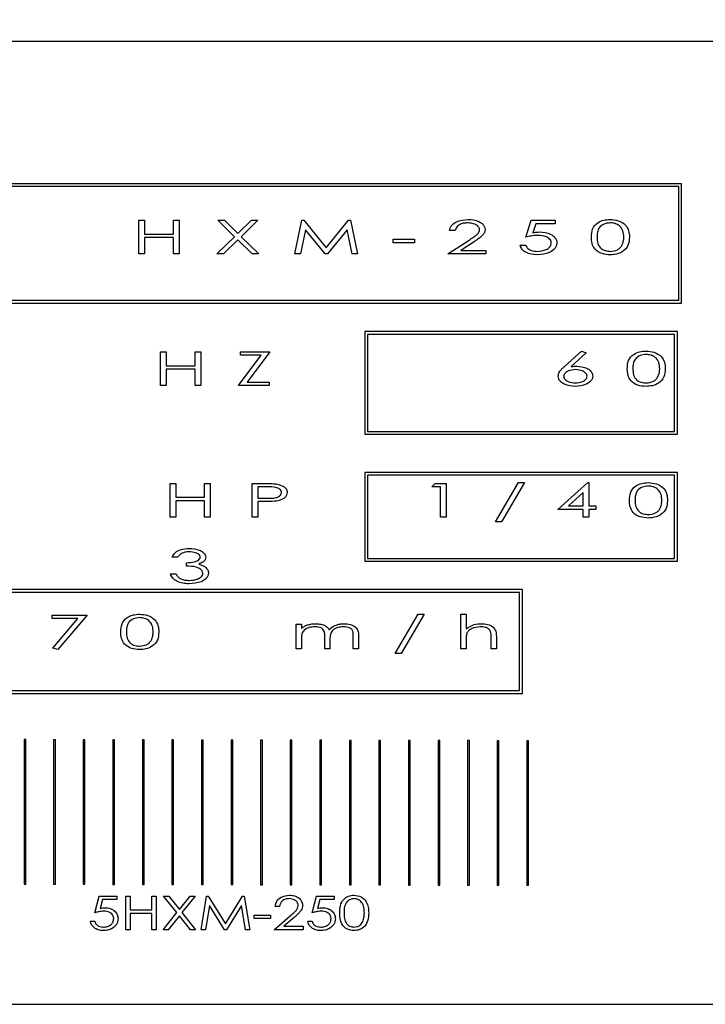
# Model space of a CAD drawing. Units: millimetres. Extents: x -1030 to 810, y 290 to 1320.
# Drawn here: x -698 to -677, y 1067 to 1098 of the extents above; entities that cross this region are included whole.
import ezdxf

# ---------------------------------------------------------------- set-up
doc = ezdxf.new("R2010")
doc.units = ezdxf.units.MM
doc.header["$PDSIZE"] = -1
doc.dimstyles.new('ISO-25', dxfattribs={"dimtxt": 2.5, "dimasz": 2.5, "dimexe": 1.25, "dimexo": 0.625, "dimtad": 1, "dimtxsty": 'Standard', "dimcen": 2.5, "dimadec": 0, "dimazin": 0, "dimtfac": 1, "dimtmove": 0, "dimatfit": 3, "dimfxl": 1, "dimarcsym": 0})

# ---------------------------------------------------------------- blocks, each defined once
blk = doc.blocks.new('*D16')
at = {"color": 0, "lineweight": -2}
for p, q in [((-721.729, 1102.934), (-721.729, 1284.431)), ((85.271, 1102.934), (85.271, 1284.431)), ((-685.729, 1278.431), (49.271, 1278.431))]:
    blk.add_line(p, q, dxfattribs=at)
at = {"color": 0}
for points in [[(-685.729, 1284.431), (-685.729, 1272.431), (-721.729, 1278.431)], [(49.271, 1284.431), (49.271, 1272.431), (85.271, 1278.431)]]:
    blk.add_solid(points, dxfattribs=at)
at = {"layer": 'Defpoints', "color": 0}
for p in [(85.271, 1278.431), (-721.729, 1096.934), (85.271, 1096.934)]:
    blk.add_point(p, dxfattribs=at)
at = {"color": 0, "insert": (-319.969, 1308.575), "char_height": 21, "attachment_point": 2}
blk.add_mtext('807', dxfattribs=at)

msp = doc.modelspace()

# ---------------------------------------------------------------- linework, layer by layer
for p, q in [((-663.229, 1096.934), (-720.229, 1096.934)), ((-677.69, 1092.499), (-701.696, 1092.499)), ((-677.78, 1092.409), (-701.606, 1092.409)), ((-677.78, 1088.871), (-677.78, 1092.409)), ((-677.69, 1088.781), (-677.69, 1092.499)), ((-694.594, 1091.361), (-694.419, 1091.361)), ((-694.594, 1090.311), (-694.594, 1091.361)), ((-694.419, 1091.361), (-694.419, 1090.93)), ((-693.517, 1090.93), (-693.517, 1091.361)), ((-693.517, 1091.361), (-693.342, 1091.361)), ((-693.342, 1091.361), (-693.342, 1090.311)), ((-691.614, 1090.849), (-692.137, 1091.361)), ((-692.137, 1091.361), (-691.932, 1091.361)), ((-691.932, 1091.361), (-691.511, 1090.949)), ((-691.511, 1090.949), (-691.09, 1091.361)), ((-690.885, 1091.361), (-691.408, 1090.849)), ((-691.09, 1091.361), (-690.885, 1091.361)), ((-689.734, 1090.311), (-689.521, 1091.361)), ((-689.521, 1091.361), (-689.454, 1091.361)), ((-689.454, 1091.361), (-688.758, 1090.499)), ((-688.758, 1090.499), (-688.068, 1091.361)), ((-688.068, 1091.361), (-688.001, 1091.361)), ((-688.001, 1091.361), (-687.782, 1090.311)), ((-682.546, 1090.836), (-682.371, 1091.361)), ((-682.371, 1091.361), (-681.63, 1091.361)), ((-682.228, 1091.253), (-682.321, 1090.974)), ((-681.63, 1091.253), (-682.228, 1091.253)), ((-681.63, 1091.361), (-681.63, 1091.253)), ((-694.419, 1090.93), (-693.517, 1090.93)), ((-692.164, 1090.311), (-691.614, 1090.849)), ((-691.408, 1090.849), (-690.858, 1090.311)), ((-689.404, 1091.064), (-689.557, 1090.311)), ((-688.795, 1090.311), (-689.404, 1091.064)), ((-688.112, 1091.064), (-688.716, 1090.311)), ((-687.954, 1090.311), (-688.112, 1091.064)), ((-684.74, 1091.037), (-684.915, 1091.037)), ((-693.517, 1090.822), (-694.419, 1090.822)), ((-694.419, 1090.822), (-694.419, 1090.311)), ((-693.517, 1090.311), (-693.517, 1090.822)), ((-691.511, 1090.748), (-691.959, 1090.311)), ((-691.063, 1090.311), (-691.511, 1090.748)), ((-686.678, 1090.768), (-686.005, 1090.768)), ((-686.678, 1090.661), (-686.678, 1090.768)), ((-686.005, 1090.661), (-686.678, 1090.661)), ((-686.005, 1090.768), (-686.005, 1090.661)), ((-684.969, 1090.311), (-684.308, 1090.745)), ((-684.155, 1090.691), (-684.569, 1090.418)), ((-682.721, 1090.58), (-682.546, 1090.58)), ((-694.419, 1090.311), (-694.594, 1090.311)), ((-693.342, 1090.311), (-693.517, 1090.311)), ((-691.959, 1090.311), (-692.164, 1090.311)), ((-690.858, 1090.311), (-691.063, 1090.311)), ((-689.557, 1090.311), (-689.734, 1090.311)), ((-688.716, 1090.311), (-688.795, 1090.311)), ((-687.782, 1090.311), (-687.954, 1090.311)), ((-683.784, 1090.311), (-684.969, 1090.311)), ((-684.569, 1090.418), (-683.784, 1090.418)), ((-683.784, 1090.418), (-683.784, 1090.311)), ((-701.696, 1088.781), (-677.69, 1088.781)), ((-701.606, 1088.871), (-677.78, 1088.871)), ((-687.561, 1087.897), (-687.561, 1084.695)), ((-677.817, 1087.897), (-687.561, 1087.897)), ((-677.907, 1087.807), (-687.471, 1087.807)), ((-687.471, 1087.807), (-687.471, 1084.785)), ((-677.907, 1084.785), (-677.907, 1087.807)), ((-677.817, 1084.695), (-677.817, 1087.897)), ((-693.921, 1087.261), (-693.746, 1087.261)), ((-693.921, 1086.211), (-693.921, 1087.261)), ((-693.746, 1087.261), (-693.746, 1086.83)), ((-692.844, 1086.83), (-692.844, 1087.261)), ((-692.844, 1087.261), (-692.669, 1087.261)), ((-692.669, 1087.261), (-692.669, 1086.211)), ((-691.497, 1086.211), (-690.789, 1087.153)), ((-691.43, 1087.153), (-691.43, 1087.261)), ((-691.43, 1087.261), (-690.515, 1087.261)), ((-690.789, 1087.153), (-691.43, 1087.153)), ((-690.515, 1087.261), (-691.223, 1086.318)), ((-681.338, 1086.808), (-680.809, 1087.287)), ((-680.664, 1087.229), (-681.133, 1086.804)), ((-680.809, 1087.287), (-680.664, 1087.229)), ((-693.746, 1086.83), (-692.844, 1086.83)), ((-692.844, 1086.722), (-693.746, 1086.722)), ((-693.746, 1086.722), (-693.746, 1086.211)), ((-692.844, 1086.211), (-692.844, 1086.722)), ((-691.223, 1086.318), (-690.542, 1086.318)), ((-690.542, 1086.318), (-690.542, 1086.211)), ((-693.746, 1086.211), (-693.921, 1086.211)), ((-692.669, 1086.211), (-692.844, 1086.211)), ((-690.542, 1086.211), (-691.497, 1086.211)), ((-687.471, 1084.785), (-677.907, 1084.785)), ((-687.561, 1084.695), (-677.817, 1084.695)), ((-677.817, 1083.506), (-687.561, 1083.506)), ((-687.561, 1083.506), (-687.561, 1080.735)), ((-677.817, 1080.735), (-677.817, 1083.506)), ((-687.471, 1083.416), (-687.471, 1080.825)), ((-677.907, 1083.416), (-687.471, 1083.416)), ((-683.488, 1081.962), (-682.771, 1083.187)), ((-682.586, 1083.187), (-683.302, 1081.962)), ((-682.771, 1083.187), (-682.586, 1083.187)), ((-681.549, 1082.353), (-680.616, 1083.187)), ((-680.616, 1083.187), (-680.58, 1083.187)), ((-680.58, 1083.187), (-680.58, 1082.461)), ((-677.907, 1080.825), (-677.907, 1083.416)), ((-693.624, 1082.111), (-693.624, 1083.161)), ((-693.624, 1083.161), (-693.449, 1083.161)), ((-693.449, 1083.161), (-693.449, 1082.73)), ((-692.547, 1083.161), (-692.372, 1083.161)), ((-692.547, 1082.73), (-692.547, 1083.161)), ((-692.372, 1083.161), (-692.372, 1082.111)), ((-691.067, 1083.161), (-690.719, 1083.161)), ((-691.067, 1082.111), (-691.067, 1083.161)), ((-690.581, 1083.053), (-690.892, 1083.053)), ((-690.892, 1083.053), (-690.892, 1082.703)), ((-685.467, 1083.053), (-685.364, 1083.161)), ((-685.197, 1083.053), (-685.467, 1083.053)), ((-685.364, 1083.161), (-685.022, 1083.161)), ((-685.197, 1082.111), (-685.197, 1083.053)), ((-685.022, 1083.161), (-685.022, 1082.111)), ((-680.755, 1082.875), (-681.218, 1082.461)), ((-680.755, 1082.461), (-680.755, 1082.875)), ((-693.449, 1082.73), (-692.547, 1082.73)), ((-692.547, 1082.622), (-693.449, 1082.622)), ((-693.449, 1082.622), (-693.449, 1082.111)), ((-692.547, 1082.111), (-692.547, 1082.622)), ((-690.892, 1082.703), (-690.594, 1082.701)), ((-690.767, 1082.595), (-690.892, 1082.595)), ((-690.892, 1082.595), (-690.892, 1082.111)), ((-680.755, 1082.353), (-681.549, 1082.353)), ((-681.218, 1082.461), (-680.755, 1082.461)), ((-680.755, 1082.111), (-680.755, 1082.353)), ((-680.58, 1082.461), (-680.365, 1082.461)), ((-680.365, 1082.353), (-680.58, 1082.353)), ((-680.58, 1082.353), (-680.58, 1082.111)), ((-680.365, 1082.461), (-680.365, 1082.353)), ((-693.449, 1082.111), (-693.624, 1082.111)), ((-692.372, 1082.111), (-692.547, 1082.111)), ((-690.892, 1082.111), (-691.067, 1082.111)), ((-685.022, 1082.111), (-685.197, 1082.111)), ((-683.302, 1081.962), (-683.488, 1081.962)), ((-680.58, 1082.111), (-680.755, 1082.111)), ((-693.382, 1080.868), (-693.557, 1080.868)), ((-687.561, 1080.735), (-677.817, 1080.735)), ((-687.471, 1080.825), (-677.907, 1080.825)), ((-693.113, 1080.586), (-693.113, 1080.693)), ((-693.611, 1080.343), (-693.436, 1080.343)), ((-682.645, 1079.853), (-701.696, 1079.853)), ((-682.645, 1076.617), (-682.645, 1079.853)), ((-682.735, 1079.763), (-701.606, 1079.763)), ((-682.735, 1076.707), (-682.735, 1079.763)), ((-697.299, 1078.953), (-697.299, 1079.061)), ((-697.299, 1079.061), (-696.209, 1079.061)), ((-696.497, 1078.953), (-697.299, 1078.953)), ((-697.279, 1078.034), (-696.497, 1078.953)), ((-696.209, 1079.061), (-697.124, 1077.984)), ((-686.611, 1077.863), (-685.895, 1079.087)), ((-685.709, 1079.087), (-686.425, 1077.863)), ((-685.895, 1079.087), (-685.709, 1079.087)), ((-684.565, 1079.087), (-684.403, 1079.087)), ((-684.565, 1078.011), (-684.565, 1079.087)), ((-684.403, 1079.087), (-684.403, 1078.633)), ((-689.694, 1078.778), (-689.532, 1078.778)), ((-689.694, 1078.011), (-689.694, 1078.778)), ((-689.532, 1078.778), (-689.532, 1078.645)), ((-689.532, 1078.333), (-689.532, 1078.011)), ((-688.805, 1078.011), (-688.805, 1078.401)), ((-688.644, 1078.309), (-688.644, 1078.011)), ((-687.917, 1078.011), (-687.917, 1078.427)), ((-687.755, 1078.426), (-687.755, 1078.011)), ((-684.403, 1078.288), (-684.403, 1078.011)), ((-683.622, 1078.011), (-683.622, 1078.371)), ((-683.461, 1078.402), (-683.461, 1078.011)), ((-697.124, 1077.984), (-697.279, 1078.034)), ((-689.532, 1078.011), (-689.694, 1078.011)), ((-688.644, 1078.011), (-688.805, 1078.011)), ((-687.755, 1078.011), (-687.917, 1078.011)), ((-684.403, 1078.011), (-684.565, 1078.011)), ((-683.461, 1078.011), (-683.622, 1078.011)), ((-686.425, 1077.863), (-686.611, 1077.863)), ((-701.696, 1076.617), (-682.645, 1076.617)), ((-701.606, 1076.707), (-682.735, 1076.707)), ((-698.118, 1075.179), (-698.171, 1075.179)), ((-698.171, 1075.179), (-698.171, 1070.676)), ((-698.118, 1070.676), (-698.118, 1075.179)), ((-697.197, 1075.177), (-697.25, 1075.177)), ((-697.25, 1075.177), (-697.25, 1070.674)), ((-697.197, 1070.674), (-697.197, 1075.177)), ((-696.276, 1075.175), (-696.329, 1075.175)), ((-696.329, 1075.175), (-696.329, 1070.672)), ((-696.276, 1070.672), (-696.276, 1075.175)), ((-695.355, 1075.173), (-695.408, 1075.173)), ((-695.408, 1075.173), (-695.408, 1070.67)), ((-695.355, 1070.67), (-695.355, 1075.173)), ((-694.433, 1075.171), (-694.487, 1075.171)), ((-694.487, 1075.171), (-694.487, 1070.668)), ((-694.433, 1070.668), (-694.433, 1075.171)), ((-693.566, 1075.169), (-693.566, 1070.666)), ((-693.512, 1075.169), (-693.566, 1075.169)), ((-693.512, 1070.666), (-693.512, 1075.169)), ((-692.591, 1075.167), (-692.645, 1075.167)), ((-692.645, 1075.167), (-692.645, 1070.664)), ((-692.591, 1070.664), (-692.591, 1075.167)), ((-691.67, 1075.165), (-691.723, 1075.165)), ((-691.723, 1075.165), (-691.723, 1070.662)), ((-691.67, 1070.662), (-691.67, 1075.165)), ((-690.802, 1075.163), (-690.802, 1070.66)), ((-690.749, 1075.163), (-690.802, 1075.163)), ((-690.749, 1070.66), (-690.749, 1075.163)), ((-689.881, 1075.161), (-689.881, 1070.658)), ((-689.828, 1075.161), (-689.881, 1075.161)), ((-689.828, 1070.658), (-689.828, 1075.161)), ((-688.906, 1075.159), (-688.96, 1075.159)), ((-688.96, 1075.159), (-688.96, 1070.656)), ((-688.906, 1070.656), (-688.906, 1075.159)), ((-687.985, 1075.157), (-688.039, 1075.157)), ((-688.039, 1075.157), (-688.039, 1070.654)), ((-687.985, 1070.654), (-687.985, 1075.157)), ((-687.118, 1075.155), (-687.118, 1070.652)), ((-687.064, 1075.155), (-687.118, 1075.155)), ((-687.064, 1070.652), (-687.064, 1075.155)), ((-686.143, 1075.153), (-686.196, 1075.153)), ((-686.196, 1075.153), (-686.196, 1070.65)), ((-686.143, 1070.65), (-686.143, 1075.153)), ((-685.222, 1075.151), (-685.275, 1075.151)), ((-685.275, 1075.151), (-685.275, 1070.648)), ((-685.222, 1070.648), (-685.222, 1075.151)), ((-684.301, 1075.149), (-684.354, 1075.149)), ((-684.354, 1075.149), (-684.354, 1070.646)), ((-684.301, 1070.646), (-684.301, 1075.149)), ((-683.38, 1075.147), (-683.433, 1075.147)), ((-683.433, 1075.147), (-683.433, 1070.644)), ((-683.38, 1070.644), (-683.38, 1075.147)), ((-682.458, 1075.145), (-682.512, 1075.145)), ((-682.512, 1075.145), (-682.512, 1070.642)), ((-682.458, 1070.642), (-682.458, 1075.145)), ((-698.171, 1070.676), (-698.118, 1070.676)), ((-697.25, 1070.674), (-697.197, 1070.674)), ((-696.329, 1070.672), (-696.276, 1070.672)), ((-695.408, 1070.67), (-695.355, 1070.67)), ((-694.487, 1070.668), (-694.433, 1070.668)), ((-693.566, 1070.666), (-693.512, 1070.666)), ((-692.645, 1070.664), (-692.591, 1070.664)), ((-691.723, 1070.662), (-691.67, 1070.662)), ((-690.802, 1070.66), (-690.749, 1070.66)), ((-689.881, 1070.658), (-689.828, 1070.658)), ((-688.96, 1070.656), (-688.906, 1070.656)), ((-688.039, 1070.654), (-687.985, 1070.654)), ((-687.118, 1070.652), (-687.064, 1070.652)), ((-686.196, 1070.65), (-686.143, 1070.65)), ((-685.275, 1070.648), (-685.222, 1070.648)), ((-684.354, 1070.646), (-684.301, 1070.646)), ((-683.433, 1070.644), (-683.38, 1070.644)), ((-682.512, 1070.642), (-682.458, 1070.642)), ((-695.972, 1069.782), (-695.837, 1070.307)), ((-695.837, 1070.307), (-695.285, 1070.307)), ((-695.285, 1070.307), (-695.285, 1070.199)), ((-695.003, 1070.307), (-694.868, 1070.307)), ((-695.003, 1069.257), (-695.003, 1070.307)), ((-694.868, 1070.307), (-694.868, 1069.876)), ((-694.195, 1069.876), (-694.195, 1070.307)), ((-694.195, 1070.307), (-694.06, 1070.307)), ((-694.06, 1070.307), (-694.06, 1069.257)), ((-693.825, 1070.307), (-693.665, 1070.307)), ((-693.413, 1069.79), (-693.825, 1070.307)), ((-693.665, 1070.307), (-693.333, 1069.89)), ((-693.333, 1069.89), (-693.001, 1070.307)), ((-692.842, 1070.307), (-693.254, 1069.79)), ((-693.001, 1070.307), (-692.842, 1070.307)), ((-692.66, 1069.257), (-692.484, 1070.307)), ((-692.484, 1070.307), (-692.436, 1070.307)), ((-692.436, 1070.307), (-691.9, 1069.445)), ((-691.9, 1069.445), (-691.365, 1070.307)), ((-691.365, 1070.307), (-691.316, 1070.307)), ((-691.316, 1070.307), (-691.139, 1069.257)), ((-689.201, 1069.782), (-689.066, 1070.307)), ((-689.066, 1070.307), (-688.514, 1070.307)), ((-688.514, 1070.307), (-688.514, 1070.199)), ((-695.728, 1070.199), (-695.799, 1069.921)), ((-695.285, 1070.199), (-695.728, 1070.199)), ((-692.398, 1070.011), (-692.524, 1069.257)), ((-691.928, 1069.257), (-692.398, 1070.011)), ((-691.402, 1070.011), (-691.869, 1069.257)), ((-691.275, 1069.257), (-691.402, 1070.011)), ((-690.21, 1069.984), (-690.345, 1069.984)), ((-688.957, 1070.199), (-689.028, 1069.921)), ((-688.514, 1070.199), (-688.957, 1070.199)), ((-694.868, 1069.876), (-694.195, 1069.876)), ((-694.195, 1069.768), (-694.868, 1069.768)), ((-694.868, 1069.768), (-694.868, 1069.257)), ((-694.195, 1069.257), (-694.195, 1069.768)), ((-693.838, 1069.257), (-693.413, 1069.79)), ((-693.333, 1069.69), (-693.679, 1069.257)), ((-692.988, 1069.257), (-693.333, 1069.69)), ((-693.254, 1069.79), (-692.828, 1069.257)), ((-691.004, 1069.715), (-690.493, 1069.715)), ((-691.004, 1069.607), (-691.004, 1069.715)), ((-690.493, 1069.715), (-690.493, 1069.607)), ((-690.385, 1069.257), (-689.879, 1069.691)), ((-696.106, 1069.526), (-695.972, 1069.526)), ((-690.493, 1069.607), (-691.004, 1069.607)), ((-689.757, 1069.639), (-690.078, 1069.365)), ((-690.078, 1069.365), (-689.483, 1069.365)), ((-689.483, 1069.365), (-689.483, 1069.257)), ((-689.335, 1069.526), (-689.201, 1069.526)), ((-694.868, 1069.257), (-695.003, 1069.257)), ((-694.06, 1069.257), (-694.195, 1069.257)), ((-693.679, 1069.257), (-693.838, 1069.257)), ((-692.828, 1069.257), (-692.988, 1069.257)), ((-692.524, 1069.257), (-692.66, 1069.257)), ((-691.869, 1069.257), (-691.928, 1069.257)), ((-691.139, 1069.257), (-691.275, 1069.257)), ((-689.483, 1069.257), (-690.385, 1069.257)), ((-720.229, 1066.934), (-663.229, 1066.934))]:
    msp.add_line(p, q)
for points, knots in [([(-684.915, 1091.037), (-684.911, 1091.068), (-684.902, 1091.129), (-684.833, 1091.234), (-684.651, 1091.36), (-684.466, 1091.376), (-684.342, 1091.387)], [0, 0, 0, 0, 0.125367, 0.250722, 0.500865, 1, 1, 1, 1]), ([(-684.35, 1091.28), (-684.397, 1091.277), (-684.491, 1091.273), (-684.615, 1091.226), (-684.712, 1091.146), (-684.73, 1091.074), (-684.74, 1091.037)], [0, 0, 0, 0, 0.280935, 0.561159, 0.780758, 1, 1, 1, 1]), ([(-683.986, 1091.067), (-683.988, 1091.086), (-683.993, 1091.125), (-684.041, 1091.188), (-684.156, 1091.262), (-684.273, 1091.273), (-684.35, 1091.28)], [0, 0, 0, 0, 0.124946, 0.250273, 0.500703, 1, 1, 1, 1]), ([(-684.342, 1091.387), (-684.227, 1091.379), (-684.055, 1091.366), (-683.889, 1091.251), (-683.821, 1091.157), (-683.814, 1091.1), (-683.811, 1091.072)], [0, 0, 0, 0, 0.4993432, 0.7496037, 0.8748967, 1, 1, 1, 1]), ([(-680.499, 1090.835), (-680.496, 1090.922), (-680.488, 1091.095), (-680.325, 1091.29), (-680.118, 1091.374), (-679.984, 1091.383), (-679.917, 1091.387)], [0, 0, 0, 0, 0.280562, 0.55833, 0.778946, 1, 1, 1, 1]), ([(-679.911, 1091.28), (-679.976, 1091.273), (-680.105, 1091.26), (-680.261, 1091.149), (-680.32, 1090.988), (-680.323, 1090.887), (-680.324, 1090.836)], [0, 0, 0, 0, 0.280487, 0.558818, 0.778668, 1, 1, 1, 1]), ([(-679.917, 1091.387), (-679.83, 1091.381), (-679.657, 1091.368), (-679.441, 1091.239), (-679.325, 1091.04), (-679.318, 1090.904), (-679.315, 1090.835)], [0, 0, 0, 0, 0.2806921, 0.5597483, 0.7792485, 1, 1, 1, 1]), ([(-679.49, 1090.836), (-679.494, 1090.901), (-679.501, 1091.031), (-679.606, 1091.19), (-679.759, 1091.266), (-679.86, 1091.275), (-679.911, 1091.28)], [0, 0, 0, 0, 0.28062, 0.559176, 0.779296, 1, 1, 1, 1]), ([(-684.308, 1090.745), (-684.263, 1090.774), (-684.189, 1090.822), (-684.09, 1090.895), (-684.025, 1090.953), (-683.991, 1091.015), (-683.988, 1091.05), (-683.986, 1091.067)], [0, 0, 0, 0, 0.340526, 0.560891, 0.780419, 0.890297, 1, 1, 1, 1]), ([(-683.811, 1091.072), (-683.815, 1091.042), (-683.822, 1090.981), (-683.881, 1090.897), (-683.963, 1090.827), (-684.057, 1090.756), (-684.122, 1090.712), (-684.155, 1090.691)], [0, 0, 0, 0, 0.169226, 0.338928, 0.559132, 0.779536, 1, 1, 1, 1]), ([(-682.167, 1090.889), (-682.238, 1090.885), (-682.366, 1090.877), (-682.491, 1090.848), (-682.546, 1090.836)], [0, 0, 0, 0, 0.559844, 1, 1, 1, 1]), ([(-682.321, 1090.974), (-682.283, 1090.981), (-682.216, 1090.994), (-682.148, 1090.996), (-682.118, 1090.997)], [0, 0, 0, 0, 0.55998, 1, 1, 1, 1]), ([(-681.751, 1090.658), (-681.754, 1090.68), (-681.758, 1090.723), (-681.811, 1090.797), (-681.946, 1090.876), (-682.078, 1090.884), (-682.167, 1090.889)], [0, 0, 0, 0, 0.125042, 0.250137, 0.499984, 1, 1, 1, 1]), ([(-682.118, 1090.997), (-681.999, 1090.987), (-681.819, 1090.971), (-681.646, 1090.846), (-681.584, 1090.743), (-681.579, 1090.683), (-681.576, 1090.654)], [0, 0, 0, 0, 0.4991554, 0.7492174, 0.8745911, 1, 1, 1, 1]), ([(-679.917, 1090.284), (-680.002, 1090.29), (-680.172, 1090.303), (-680.387, 1090.431), (-680.491, 1090.633), (-680.497, 1090.768), (-680.499, 1090.835)], [0, 0, 0, 0, 0.280702, 0.559581, 0.778997, 1, 1, 1, 1]), ([(-680.324, 1090.836), (-680.323, 1090.77), (-680.32, 1090.64), (-680.217, 1090.479), (-680.063, 1090.405), (-679.962, 1090.396), (-679.911, 1090.391)], [0, 0, 0, 0, 0.281239, 0.558693, 0.779082, 1, 1, 1, 1]), ([(-679.315, 1090.835), (-679.32, 1090.747), (-679.332, 1090.572), (-679.504, 1090.382), (-679.713, 1090.297), (-679.849, 1090.288), (-679.917, 1090.284)], [0, 0, 0, 0, 0.280119, 0.558365, 0.778974, 1, 1, 1, 1]), ([(-679.553, 1090.572), (-679.532, 1090.619), (-679.494, 1090.703), (-679.491, 1090.795), (-679.49, 1090.836)], [0, 0, 0, 0, 0.559309, 1, 1, 1, 1]), ([(-682.187, 1090.284), (-682.31, 1090.296), (-682.481, 1090.313), (-682.667, 1090.444), (-682.703, 1090.535), (-682.721, 1090.58)], [0, 0, 0, 0, 0.559262, 0.780235, 1, 1, 1, 1]), ([(-682.546, 1090.58), (-682.526, 1090.543), (-682.487, 1090.468), (-682.345, 1090.407), (-682.24, 1090.397), (-682.176, 1090.391)], [0, 0, 0, 0, 0.278177, 0.558839, 1, 1, 1, 1]), ([(-681.576, 1090.654), (-681.58, 1090.621), (-681.587, 1090.555), (-681.662, 1090.443), (-681.854, 1090.307), (-682.054, 1090.293), (-682.187, 1090.284)], [0, 0, 0, 0, 0.125166, 0.250532, 0.500421, 1, 1, 1, 1]), ([(-682.176, 1090.391), (-682.084, 1090.401), (-681.945, 1090.415), (-681.81, 1090.509), (-681.758, 1090.588), (-681.754, 1090.635), (-681.751, 1090.658)], [0, 0, 0, 0, 0.499052, 0.74931, 0.874732, 1, 1, 1, 1]), ([(-679.911, 1090.391), (-679.832, 1090.4), (-679.722, 1090.413), (-679.605, 1090.495), (-679.57, 1090.546), (-679.553, 1090.572)], [0, 0, 0, 0, 0.5586129, 0.7793057, 1, 1, 1, 1]), ([(-679.382, 1086.735), (-679.378, 1086.822), (-679.371, 1086.995), (-679.207, 1087.19), (-679.001, 1087.274), (-678.866, 1087.283), (-678.799, 1087.287)], [0, 0, 0, 0, 0.280552, 0.558337, 0.778949, 1, 1, 1, 1]), ([(-678.794, 1087.18), (-678.858, 1087.173), (-678.987, 1087.16), (-679.143, 1087.049), (-679.203, 1086.888), (-679.206, 1086.787), (-679.207, 1086.736)], [0, 0, 0, 0, 0.280452, 0.55885, 0.778666, 1, 1, 1, 1]), ([(-678.799, 1087.287), (-678.713, 1087.281), (-678.54, 1087.268), (-678.323, 1087.139), (-678.208, 1086.94), (-678.201, 1086.804), (-678.197, 1086.735)], [0, 0, 0, 0, 0.2806647, 0.559753, 0.7792406, 1, 1, 1, 1]), ([(-678.372, 1086.736), (-678.376, 1086.801), (-678.384, 1086.931), (-678.489, 1087.09), (-678.641, 1087.166), (-678.743, 1087.175), (-678.794, 1087.18)], [0, 0, 0, 0, 0.280624, 0.559179, 0.779298, 1, 1, 1, 1]), ([(-681.536, 1086.503), (-681.528, 1086.545), (-681.514, 1086.615), (-681.454, 1086.693), (-681.399, 1086.753), (-681.358, 1086.79), (-681.338, 1086.808)], [0, 0, 0, 0, 0.33792, 0.558435, 0.779194, 1, 1, 1, 1]), ([(-680.998, 1086.709), (-681.075, 1086.702), (-681.19, 1086.691), (-681.305, 1086.619), (-681.354, 1086.557), (-681.359, 1086.519), (-681.361, 1086.5)], [0, 0, 0, 0, 0.499416, 0.749768, 0.875022, 1, 1, 1, 1]), ([(-681.133, 1086.804), (-681.1, 1086.808), (-681.04, 1086.815), (-680.981, 1086.816), (-680.955, 1086.816)], [0, 0, 0, 0, 0.560023, 1, 1, 1, 1]), ([(-680.634, 1086.5), (-680.636, 1086.519), (-680.641, 1086.557), (-680.69, 1086.619), (-680.805, 1086.691), (-680.921, 1086.702), (-680.998, 1086.709)], [0, 0, 0, 0, 0.1249534, 0.2502381, 0.5005935, 1, 1, 1, 1]), ([(-680.955, 1086.816), (-680.847, 1086.805), (-680.685, 1086.789), (-680.527, 1086.678), (-680.467, 1086.586), (-680.462, 1086.532), (-680.459, 1086.505)], [0, 0, 0, 0, 0.498974, 0.7493, 0.874678, 1, 1, 1, 1]), ([(-678.799, 1086.184), (-678.885, 1086.19), (-679.055, 1086.203), (-679.269, 1086.331), (-679.374, 1086.533), (-679.379, 1086.668), (-679.382, 1086.735)], [0, 0, 0, 0, 0.280695, 0.559595, 0.779006, 1, 1, 1, 1]), ([(-679.207, 1086.736), (-679.206, 1086.67), (-679.203, 1086.54), (-679.1, 1086.379), (-678.946, 1086.305), (-678.845, 1086.296), (-678.794, 1086.291)], [0, 0, 0, 0, 0.281247, 0.558685, 0.779119, 1, 1, 1, 1]), ([(-678.197, 1086.735), (-678.203, 1086.647), (-678.214, 1086.472), (-678.387, 1086.282), (-678.595, 1086.197), (-678.731, 1086.188), (-678.799, 1086.184)], [0, 0, 0, 0, 0.280117, 0.55836, 0.778979, 1, 1, 1, 1]), ([(-678.436, 1086.472), (-678.415, 1086.519), (-678.377, 1086.603), (-678.374, 1086.695), (-678.372, 1086.736)], [0, 0, 0, 0, 0.559204, 1, 1, 1, 1]), ([(-681.006, 1086.184), (-681.12, 1086.193), (-681.292, 1086.208), (-681.459, 1086.324), (-681.525, 1086.418), (-681.532, 1086.475), (-681.536, 1086.503)], [0, 0, 0, 0, 0.499625, 0.749585, 0.874963, 1, 1, 1, 1]), ([(-681.361, 1086.5), (-681.358, 1086.48), (-681.354, 1086.442), (-681.305, 1086.381), (-681.19, 1086.309), (-681.074, 1086.298), (-680.997, 1086.291)], [0, 0, 0, 0, 0.124989, 0.250221, 0.500561, 1, 1, 1, 1]), ([(-680.459, 1086.505), (-680.462, 1086.476), (-680.469, 1086.418), (-680.539, 1086.321), (-680.714, 1086.209), (-680.889, 1086.194), (-681.006, 1086.184)], [0, 0, 0, 0, 0.125002, 0.250294, 0.500165, 1, 1, 1, 1]), ([(-680.997, 1086.291), (-680.921, 1086.298), (-680.805, 1086.309), (-680.69, 1086.381), (-680.641, 1086.442), (-680.636, 1086.48), (-680.634, 1086.5)], [0, 0, 0, 0, 0.499416, 0.749812, 0.875, 1, 1, 1, 1]), ([(-678.794, 1086.291), (-678.715, 1086.3), (-678.605, 1086.313), (-678.487, 1086.395), (-678.453, 1086.446), (-678.436, 1086.472)], [0, 0, 0, 0, 0.55855, 0.779324, 1, 1, 1, 1]), ([(-679.315, 1082.635), (-679.311, 1082.722), (-679.304, 1082.895), (-679.14, 1083.09), (-678.934, 1083.174), (-678.799, 1083.183), (-678.732, 1083.187)], [0, 0, 0, 0, 0.2805884, 0.5583258, 0.7789501, 1, 1, 1, 1]), ([(-678.732, 1083.187), (-678.645, 1083.181), (-678.472, 1083.168), (-678.256, 1083.039), (-678.14, 1082.84), (-678.134, 1082.704), (-678.13, 1082.635)], [0, 0, 0, 0, 0.2806945, 0.5597482, 0.7792184, 1, 1, 1, 1]), ([(-690.719, 1083.161), (-690.644, 1083.161), (-690.509, 1083.161), (-690.375, 1083.15), (-690.316, 1083.145)], [0, 0, 0, 0, 0.56013, 1, 1, 1, 1]), ([(-690.594, 1082.701), (-690.507, 1082.7), (-690.375, 1082.699), (-690.23, 1082.751), (-690.164, 1082.813), (-690.155, 1082.857), (-690.151, 1082.879)], [0, 0, 0, 0, 0.501476, 0.75089, 0.875892, 1, 1, 1, 1]), ([(-690.151, 1082.879), (-690.155, 1082.9), (-690.163, 1082.942), (-690.227, 1083.002), (-690.368, 1083.056), (-690.496, 1083.054), (-690.581, 1083.053)], [0, 0, 0, 0, 0.124156, 0.2492, 0.498482, 1, 1, 1, 1]), ([(-689.976, 1082.879), (-689.98, 1082.849), (-689.987, 1082.789), (-690.046, 1082.718), (-690.155, 1082.646), (-690.254, 1082.626), (-690.324, 1082.612)], [0, 0, 0, 0, 0.186129, 0.372546, 0.559674, 1, 1, 1, 1]), ([(-690.316, 1083.145), (-690.229, 1083.125), (-690.109, 1083.097), (-689.991, 1082.983), (-689.981, 1082.914), (-689.976, 1082.879)], [0, 0, 0, 0, 0.559806, 0.780345, 1, 1, 1, 1]), ([(-678.726, 1083.08), (-678.791, 1083.073), (-678.92, 1083.06), (-679.076, 1082.949), (-679.136, 1082.788), (-679.138, 1082.687), (-679.14, 1082.636)], [0, 0, 0, 0, 0.280473, 0.558824, 0.778629, 1, 1, 1, 1]), ([(-678.305, 1082.636), (-678.309, 1082.701), (-678.317, 1082.831), (-678.421, 1082.99), (-678.574, 1083.066), (-678.676, 1083.075), (-678.726, 1083.08)], [0, 0, 0, 0, 0.280657, 0.559171, 0.779307, 1, 1, 1, 1]), ([(-690.324, 1082.612), (-690.406, 1082.606), (-690.554, 1082.595), (-690.702, 1082.595), (-690.767, 1082.595)], [0, 0, 0, 0, 0.5598669, 1, 1, 1, 1]), ([(-678.732, 1082.084), (-678.817, 1082.09), (-678.988, 1082.103), (-679.202, 1082.231), (-679.307, 1082.433), (-679.312, 1082.568), (-679.315, 1082.635)], [0, 0, 0, 0, 0.280711, 0.559599, 0.779023, 1, 1, 1, 1]), ([(-679.14, 1082.636), (-679.138, 1082.57), (-679.135, 1082.44), (-679.033, 1082.279), (-678.879, 1082.205), (-678.777, 1082.196), (-678.726, 1082.191)], [0, 0, 0, 0, 0.2812085, 0.5586737, 0.7790726, 1, 1, 1, 1]), ([(-678.13, 1082.635), (-678.136, 1082.547), (-678.147, 1082.372), (-678.32, 1082.182), (-678.528, 1082.097), (-678.664, 1082.088), (-678.732, 1082.084)], [0, 0, 0, 0, 0.280091, 0.558318, 0.778943, 1, 1, 1, 1]), ([(-678.368, 1082.372), (-678.347, 1082.419), (-678.31, 1082.503), (-678.307, 1082.595), (-678.305, 1082.636)], [0, 0, 0, 0, 0.559264, 1, 1, 1, 1]), ([(-678.726, 1082.191), (-678.648, 1082.2), (-678.538, 1082.213), (-678.42, 1082.295), (-678.386, 1082.346), (-678.368, 1082.372)], [0, 0, 0, 0, 0.5585825, 0.7793113, 1, 1, 1, 1]), ([(-693.557, 1080.868), (-693.527, 1080.92), (-693.467, 1081.022), (-693.27, 1081.119), (-693.119, 1081.13), (-693.027, 1081.137)], [0, 0, 0, 0, 0.278856, 0.559304, 1, 1, 1, 1]), ([(-693.025, 1081.03), (-693.072, 1081.028), (-693.148, 1081.024), (-693.25, 1080.99), (-693.326, 1080.939), (-693.364, 1080.892), (-693.382, 1080.868)], [0, 0, 0, 0, 0.340137, 0.560263, 0.78004, 1, 1, 1, 1]), ([(-693.027, 1081.137), (-692.92, 1081.129), (-692.76, 1081.117), (-692.595, 1081.025), (-692.521, 1080.944), (-692.512, 1080.891), (-692.507, 1080.865)], [0, 0, 0, 0, 0.500273, 0.750354, 0.875583, 1, 1, 1, 1]), ([(-692.682, 1080.865), (-692.685, 1080.882), (-692.692, 1080.917), (-692.744, 1080.965), (-692.852, 1081.019), (-692.956, 1081.026), (-693.025, 1081.03)], [0, 0, 0, 0, 0.124107, 0.249203, 0.499618, 1, 1, 1, 1]), ([(-693.113, 1080.693), (-693.03, 1080.698), (-692.905, 1080.705), (-692.767, 1080.752), (-692.697, 1080.804), (-692.687, 1080.845), (-692.682, 1080.865)], [0, 0, 0, 0, 0.501077, 0.751454, 0.8765, 1, 1, 1, 1]), ([(-692.507, 1080.865), (-692.513, 1080.834), (-692.524, 1080.773), (-692.611, 1080.697), (-692.683, 1080.667), (-692.728, 1080.649)], [0, 0, 0, 0, 0.277964, 0.558275, 1, 1, 1, 1]), ([(-692.601, 1080.363), (-692.606, 1080.388), (-692.617, 1080.439), (-692.694, 1080.509), (-692.858, 1080.579), (-693.011, 1080.583), (-693.113, 1080.586)], [0, 0, 0, 0, 0.123837, 0.248871, 0.498595, 1, 1, 1, 1]), ([(-692.728, 1080.649), (-692.689, 1080.637), (-692.619, 1080.617), (-692.56, 1080.577), (-692.533, 1080.559)], [0, 0, 0, 0, 0.5600816, 1, 1, 1, 1]), ([(-692.533, 1080.559), (-692.501, 1080.531), (-692.443, 1080.48), (-692.432, 1080.405), (-692.426, 1080.372)], [0, 0, 0, 0, 0.560667, 1, 1, 1, 1]), ([(-693.03, 1080.034), (-693.163, 1080.044), (-693.349, 1080.058), (-693.548, 1080.2), (-693.59, 1080.295), (-693.611, 1080.343)], [0, 0, 0, 0, 0.55924, 0.779818, 1, 1, 1, 1]), ([(-693.436, 1080.343), (-693.418, 1080.31), (-693.386, 1080.251), (-693.33, 1080.214), (-693.305, 1080.198)], [0, 0, 0, 0, 0.559928, 1, 1, 1, 1]), ([(-693.305, 1080.198), (-693.255, 1080.179), (-693.165, 1080.144), (-693.069, 1080.142), (-693.026, 1080.141)], [0, 0, 0, 0, 0.559221, 1, 1, 1, 1]), ([(-692.426, 1080.372), (-692.431, 1080.341), (-692.44, 1080.278), (-692.521, 1080.177), (-692.711, 1080.057), (-692.902, 1080.043), (-693.03, 1080.034)], [0, 0, 0, 0, 0.124747, 0.250128, 0.500115, 1, 1, 1, 1]), ([(-693.026, 1080.141), (-692.938, 1080.147), (-692.806, 1080.155), (-692.672, 1080.232), (-692.611, 1080.298), (-692.605, 1080.342), (-692.601, 1080.363)], [0, 0, 0, 0, 0.49999, 0.750225, 0.875395, 1, 1, 1, 1]), ([(-695.159, 1078.535), (-695.155, 1078.622), (-695.148, 1078.795), (-694.984, 1078.99), (-694.778, 1079.074), (-694.643, 1079.083), (-694.576, 1079.087)], [0, 0, 0, 0, 0.2805884, 0.5583258, 0.7789501, 1, 1, 1, 1]), ([(-694.571, 1078.98), (-694.635, 1078.973), (-694.764, 1078.96), (-694.92, 1078.849), (-694.98, 1078.688), (-694.983, 1078.587), (-694.984, 1078.536)], [0, 0, 0, 0, 0.2804863, 0.5588164, 0.7786254, 1, 1, 1, 1]), ([(-694.576, 1079.087), (-694.489, 1079.081), (-694.317, 1079.068), (-694.1, 1078.939), (-693.985, 1078.74), (-693.978, 1078.604), (-693.974, 1078.535)], [0, 0, 0, 0, 0.2806956, 0.5597505, 0.7792496, 1, 1, 1, 1]), ([(-694.149, 1078.536), (-694.153, 1078.601), (-694.161, 1078.731), (-694.266, 1078.89), (-694.418, 1078.966), (-694.52, 1078.975), (-694.571, 1078.98)], [0, 0, 0, 0, 0.280616, 0.559168, 0.779306, 1, 1, 1, 1]), ([(-689.532, 1078.645), (-689.501, 1078.669), (-689.445, 1078.713), (-689.381, 1078.74), (-689.352, 1078.752)], [0, 0, 0, 0, 0.55999, 1, 1, 1, 1]), ([(-689.113, 1078.697), (-689.172, 1078.692), (-689.29, 1078.682), (-689.445, 1078.61), (-689.529, 1078.474), (-689.531, 1078.38), (-689.532, 1078.333)], [0, 0, 0, 0, 0.280949, 0.560858, 0.779087, 1, 1, 1, 1]), ([(-689.352, 1078.752), (-689.303, 1078.765), (-689.215, 1078.788), (-689.124, 1078.79), (-689.085, 1078.791)], [0, 0, 0, 0, 0.559873, 1, 1, 1, 1]), ([(-688.805, 1078.401), (-688.804, 1078.449), (-688.8, 1078.543), (-688.912, 1078.687), (-689.036, 1078.693), (-689.113, 1078.697)], [0, 0, 0, 0, 0.283536, 0.558366, 1, 1, 1, 1]), ([(-689.085, 1078.791), (-689.031, 1078.788), (-688.942, 1078.783), (-688.824, 1078.746), (-688.73, 1078.694), (-688.691, 1078.635), (-688.672, 1078.606)], [0, 0, 0, 0, 0.340265, 0.560598, 0.780281, 1, 1, 1, 1]), ([(-688.672, 1078.606), (-688.627, 1078.646), (-688.553, 1078.711), (-688.424, 1078.76), (-688.311, 1078.787), (-688.234, 1078.79), (-688.195, 1078.791)], [0, 0, 0, 0, 0.339118, 0.559342, 0.779684, 1, 1, 1, 1]), ([(-688.224, 1078.697), (-688.285, 1078.692), (-688.407, 1078.682), (-688.57, 1078.603), (-688.642, 1078.454), (-688.643, 1078.358), (-688.644, 1078.309)], [0, 0, 0, 0, 0.28109, 0.560643, 0.778717, 1, 1, 1, 1]), ([(-687.917, 1078.427), (-687.917, 1078.456), (-687.918, 1078.515), (-687.941, 1078.606), (-688.052, 1078.685), (-688.153, 1078.692), (-688.224, 1078.697)], [0, 0, 0, 0, 0.187957, 0.374185, 0.560646, 1, 1, 1, 1]), ([(-688.195, 1078.791), (-688.134, 1078.788), (-688.012, 1078.78), (-687.849, 1078.711), (-687.759, 1078.571), (-687.757, 1078.475), (-687.755, 1078.426)], [0, 0, 0, 0, 0.281165, 0.560884, 0.779165, 1, 1, 1, 1]), ([(-684.403, 1078.633), (-684.322, 1078.685), (-684.176, 1078.777), (-684.004, 1078.787), (-683.928, 1078.791)], [0, 0, 0, 0, 0.559006, 1, 1, 1, 1]), ([(-683.96, 1078.697), (-684.051, 1078.687), (-684.179, 1078.672), (-684.321, 1078.585), (-684.36, 1078.524), (-684.38, 1078.494)], [0, 0, 0, 0, 0.5590513, 0.780123, 1, 1, 1, 1]), ([(-683.64, 1078.546), (-683.658, 1078.577), (-683.695, 1078.638), (-683.815, 1078.69), (-683.905, 1078.694), (-683.96, 1078.697)], [0, 0, 0, 0, 0.278613, 0.558734, 1, 1, 1, 1]), ([(-683.928, 1078.791), (-683.863, 1078.787), (-683.734, 1078.779), (-683.56, 1078.705), (-683.464, 1078.557), (-683.462, 1078.454), (-683.461, 1078.402)], [0, 0, 0, 0, 0.281155, 0.561086, 0.77906, 1, 1, 1, 1]), ([(-694.576, 1077.984), (-694.662, 1077.99), (-694.832, 1078.003), (-695.046, 1078.131), (-695.151, 1078.333), (-695.156, 1078.468), (-695.159, 1078.535)], [0, 0, 0, 0, 0.280704, 0.559613, 0.779032, 1, 1, 1, 1]), ([(-694.984, 1078.536), (-694.983, 1078.47), (-694.98, 1078.34), (-694.877, 1078.179), (-694.723, 1078.105), (-694.621, 1078.096), (-694.571, 1078.091)], [0, 0, 0, 0, 0.281207, 0.55867, 0.779068, 1, 1, 1, 1]), ([(-693.974, 1078.535), (-693.98, 1078.447), (-693.991, 1078.272), (-694.164, 1078.082), (-694.372, 1077.997), (-694.508, 1077.988), (-694.576, 1077.984)], [0, 0, 0, 0, 0.28009, 0.558363, 0.778975, 1, 1, 1, 1]), ([(-694.571, 1078.091), (-694.492, 1078.1), (-694.382, 1078.113), (-694.264, 1078.195), (-694.23, 1078.246), (-694.212, 1078.272)], [0, 0, 0, 0, 0.5585897, 0.7793149, 1, 1, 1, 1]), ([(-694.212, 1078.272), (-694.191, 1078.319), (-694.154, 1078.403), (-694.151, 1078.495), (-694.149, 1078.536)], [0, 0, 0, 0, 0.559264, 1, 1, 1, 1]), ([(-684.38, 1078.494), (-684.388, 1078.456), (-684.403, 1078.388), (-684.403, 1078.319), (-684.403, 1078.288)], [0, 0, 0, 0, 0.559095, 1, 1, 1, 1]), ([(-683.622, 1078.371), (-683.622, 1078.405), (-683.622, 1078.463), (-683.634, 1078.521), (-683.64, 1078.546)], [0, 0, 0, 0, 0.5607587, 1, 1, 1, 1]), ([(-690.345, 1069.984), (-690.334, 1070.042), (-690.312, 1070.158), (-690.146, 1070.304), (-689.996, 1070.322), (-689.905, 1070.334)], [0, 0, 0, 0, 0.279693, 0.560429, 1, 1, 1, 1]), ([(-689.905, 1070.334), (-689.851, 1070.33), (-689.743, 1070.324), (-689.61, 1070.251), (-689.515, 1070.145), (-689.503, 1070.061), (-689.497, 1070.019)], [0, 0, 0, 0, 0.28084, 0.560665, 0.780753, 1, 1, 1, 1]), ([(-688.339, 1069.781), (-688.337, 1069.857), (-688.333, 1070.007), (-688.239, 1070.204), (-688.073, 1070.316), (-687.954, 1070.328), (-687.895, 1070.334)], [0, 0, 0, 0, 0.2813522, 0.5601049, 0.7798289, 1, 1, 1, 1]), ([(-687.895, 1070.334), (-687.819, 1070.325), (-687.666, 1070.306), (-687.508, 1070.147), (-687.443, 1069.96), (-687.439, 1069.841), (-687.437, 1069.781)], [0, 0, 0, 0, 0.279419, 0.557983, 0.778549, 1, 1, 1, 1]), ([(-689.911, 1070.226), (-689.951, 1070.223), (-690.031, 1070.217), (-690.13, 1070.161), (-690.194, 1070.077), (-690.205, 1070.015), (-690.21, 1069.984)], [0, 0, 0, 0, 0.2804373, 0.5599687, 0.779682, 1, 1, 1, 1]), ([(-689.631, 1070.013), (-689.639, 1070.049), (-689.654, 1070.121), (-689.761, 1070.207), (-689.854, 1070.219), (-689.911, 1070.226)], [0, 0, 0, 0, 0.2784866, 0.5598743, 1, 1, 1, 1]), ([(-689.879, 1069.691), (-689.842, 1069.722), (-689.782, 1069.773), (-689.705, 1069.848), (-689.644, 1069.921), (-689.636, 1069.982), (-689.631, 1070.013)], [0, 0, 0, 0, 0.340796, 0.561254, 0.781053, 1, 1, 1, 1]), ([(-689.497, 1070.019), (-689.499, 1069.992), (-689.503, 1069.938), (-689.542, 1069.856), (-689.604, 1069.782), (-689.679, 1069.708), (-689.731, 1069.662), (-689.757, 1069.639)], [0, 0, 0, 0, 0.169735, 0.339498, 0.559501, 0.779737, 1, 1, 1, 1]), ([(-687.891, 1070.226), (-687.929, 1070.222), (-688.006, 1070.213), (-688.105, 1070.148), (-688.2, 1070.006), (-688.202, 1069.874), (-688.204, 1069.782)], [0, 0, 0, 0, 0.186814, 0.37349, 0.560243, 1, 1, 1, 1]), ([(-687.572, 1069.782), (-687.574, 1069.839), (-687.579, 1069.954), (-687.638, 1070.107), (-687.756, 1070.208), (-687.846, 1070.22), (-687.891, 1070.226)], [0, 0, 0, 0, 0.281267, 0.561138, 0.780356, 1, 1, 1, 1]), ([(-695.689, 1069.836), (-695.743, 1069.831), (-695.839, 1069.823), (-695.931, 1069.794), (-695.972, 1069.782)], [0, 0, 0, 0, 0.559605, 1, 1, 1, 1]), ([(-695.799, 1069.921), (-695.771, 1069.928), (-695.722, 1069.94), (-695.671, 1069.942), (-695.648, 1069.943)], [0, 0, 0, 0, 0.560083, 1, 1, 1, 1]), ([(-695.379, 1069.604), (-695.382, 1069.631), (-695.387, 1069.685), (-695.436, 1069.753), (-695.532, 1069.822), (-695.625, 1069.83), (-695.689, 1069.836)], [0, 0, 0, 0, 0.186856, 0.37371, 0.561003, 1, 1, 1, 1]), ([(-695.648, 1069.943), (-695.592, 1069.939), (-695.481, 1069.931), (-695.346, 1069.848), (-695.257, 1069.731), (-695.249, 1069.644), (-695.245, 1069.6)], [0, 0, 0, 0, 0.2805032, 0.5601571, 0.7800214, 1, 1, 1, 1]), ([(-688.918, 1069.836), (-688.972, 1069.831), (-689.068, 1069.823), (-689.16, 1069.794), (-689.201, 1069.782)], [0, 0, 0, 0, 0.55965, 1, 1, 1, 1]), ([(-689.028, 1069.921), (-689, 1069.928), (-688.95, 1069.94), (-688.899, 1069.942), (-688.877, 1069.943)], [0, 0, 0, 0, 0.559999, 1, 1, 1, 1]), ([(-688.608, 1069.604), (-688.611, 1069.631), (-688.616, 1069.685), (-688.665, 1069.753), (-688.761, 1069.822), (-688.853, 1069.83), (-688.918, 1069.836)], [0, 0, 0, 0, 0.186874, 0.373694, 0.560991, 1, 1, 1, 1]), ([(-688.877, 1069.943), (-688.821, 1069.939), (-688.71, 1069.931), (-688.575, 1069.848), (-688.486, 1069.731), (-688.478, 1069.644), (-688.474, 1069.6)], [0, 0, 0, 0, 0.280501, 0.560152, 0.780014, 1, 1, 1, 1]), ([(-687.895, 1069.23), (-687.971, 1069.239), (-688.122, 1069.257), (-688.323, 1069.464), (-688.333, 1069.661), (-688.339, 1069.781)], [0, 0, 0, 0, 0.280414, 0.559723, 1, 1, 1, 1]), ([(-688.204, 1069.782), (-688.203, 1069.724), (-688.201, 1069.61), (-688.146, 1069.454), (-688.026, 1069.356), (-687.936, 1069.344), (-687.891, 1069.338)], [0, 0, 0, 0, 0.281563, 0.560734, 0.78018, 1, 1, 1, 1]), ([(-687.437, 1069.781), (-687.44, 1069.705), (-687.446, 1069.553), (-687.548, 1069.359), (-687.716, 1069.247), (-687.836, 1069.236), (-687.895, 1069.23)], [0, 0, 0, 0, 0.281068, 0.560012, 0.779764, 1, 1, 1, 1]), ([(-687.62, 1069.518), (-687.604, 1069.566), (-687.575, 1069.652), (-687.573, 1069.742), (-687.572, 1069.782)], [0, 0, 0, 0, 0.5594697, 1, 1, 1, 1]), ([(-695.704, 1069.23), (-695.755, 1069.233), (-695.857, 1069.241), (-695.985, 1069.31), (-696.075, 1069.409), (-696.096, 1069.487), (-696.106, 1069.526)], [0, 0, 0, 0, 0.280386, 0.560116, 0.780132, 1, 1, 1, 1]), ([(-695.972, 1069.526), (-695.961, 1069.494), (-695.938, 1069.429), (-695.835, 1069.355), (-695.749, 1069.344), (-695.696, 1069.338)], [0, 0, 0, 0, 0.280114, 0.560341, 1, 1, 1, 1]), ([(-695.245, 1069.6), (-695.255, 1069.538), (-695.276, 1069.415), (-695.411, 1069.295), (-695.559, 1069.238), (-695.656, 1069.232), (-695.704, 1069.23)], [0, 0, 0, 0, 0.278508, 0.557837, 0.778748, 1, 1, 1, 1]), ([(-695.696, 1069.338), (-695.653, 1069.341), (-695.567, 1069.349), (-695.463, 1069.414), (-695.391, 1069.502), (-695.383, 1069.57), (-695.379, 1069.604)], [0, 0, 0, 0, 0.2803607, 0.5603383, 0.7802256, 1, 1, 1, 1]), ([(-688.933, 1069.23), (-688.984, 1069.233), (-689.086, 1069.241), (-689.213, 1069.31), (-689.304, 1069.409), (-689.325, 1069.487), (-689.335, 1069.526)], [0, 0, 0, 0, 0.280425, 0.56014, 0.780144, 1, 1, 1, 1]), ([(-689.201, 1069.526), (-689.189, 1069.494), (-689.167, 1069.429), (-689.064, 1069.355), (-688.978, 1069.344), (-688.925, 1069.338)], [0, 0, 0, 0, 0.280114, 0.560341, 1, 1, 1, 1]), ([(-688.474, 1069.6), (-688.484, 1069.538), (-688.505, 1069.415), (-688.64, 1069.295), (-688.788, 1069.238), (-688.885, 1069.232), (-688.933, 1069.23)], [0, 0, 0, 0, 0.278511, 0.557875, 0.778746, 1, 1, 1, 1]), ([(-688.925, 1069.338), (-688.882, 1069.341), (-688.796, 1069.349), (-688.692, 1069.414), (-688.62, 1069.502), (-688.612, 1069.57), (-688.608, 1069.604)], [0, 0, 0, 0, 0.28035, 0.560317, 0.780234, 1, 1, 1, 1]), ([(-687.891, 1069.338), (-687.859, 1069.341), (-687.795, 1069.347), (-687.688, 1069.401), (-687.646, 1069.474), (-687.62, 1069.518)], [0, 0, 0, 0, 0.280984, 0.561865, 1, 1, 1, 1])]:
    msp.add_open_spline(points, degree=3, knots=knots)

# ---------------------------------------------------------------- dimensions: what is measured, and where the dimension line sits
dim = msp.add_linear_dim(base=(85.271, 1278.431), p1=(-721.729, 1096.934), p2=(85.271, 1096.934), dimstyle='ISO-25', override={"dimscale": 6, "dimtxt": 3.5, "dimasz": 6, "dimexe": 1, "dimexo": 1, "dimgap": 1.524, "dimtih": 1, "dimtoh": 1, "dimdec": 0, "dimzin": 0, "dimtdec": 0, "dimtzin": 0})
dim.commit()
dim.dimension.update_dxf_attribs({"geometry": '*D16', "text_midpoint": (-319.969, 1278.431), "dimtype": 160})

doc.saveas('drawing.dxf')
